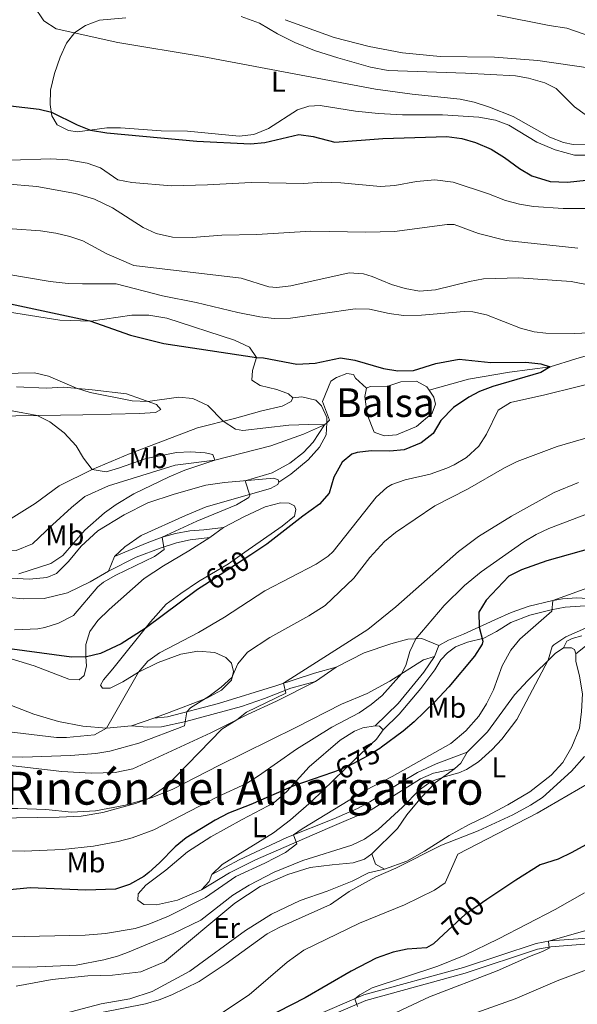
# Model space of a CAD drawing. Units: metres. Extents: x 621561 to 628492, y 706566 to 711319.
# Drawn here: x 621728 to 621923, y 707810 to 708154 of the extents above; entities that cross this region are included whole.
import ezdxf
from ezdxf.enums import TextEntityAlignment as Align

# ---------------------------------------------------------------- set-up
doc = ezdxf.new("R2010")
doc.units = ezdxf.units.M
doc.header["$MEASUREMENT"] = 0
doc.linetypes.add('DGN Style 3', pattern=[107.67321031045873, 76.90943593604194, -30.76377437441678])
doc.linetypes.add('DGN Style 5', pattern=[53.836605155229364, 23.07283078081258, -30.76377437441678])
for name, color, linetype, lineweight in [('Centroides', 7, 'Continuous', 5), ('Entidades rústicas y varios', 7, 'Continuous', 5), ('Hidrografía', 7, 'Continuous', 5), ('Relieve y altimetría', 7, 'Continuous', 5), ('Textos de rotulación', 7, 'Continuous', 5), ('Viales y ferrocarril', 7, 'Continuous', 5)]:
    doc.layers.add(name, color=color, linetype=linetype, lineweight=lineweight)
doc.styles.add('Style-Arial Narrow', font='txt')
doc.styles.add('Style-Helvetica-Narrow-Oblique', font='txt')
doc.styles.add('Style-Times New Roman', font='txt')

msp = doc.modelspace()

# ---------------------------------------------------------------- linework, layer by layer
at = {"layer": 'Entidades rústicas y varios', "color": 92, "linetype": 'Continuous', "lineweight": 5}
for p, q in [((621794.47, 707973.56, 647.78), (621799.24, 707977.01, 648.12)), ((621761.0800000001, 707966.97, 643.22), (621759.01, 707961.76, 643.1800000000001)), ((621874.52, 707935.8500000001, 671.6), (621872.94, 707932.02, 671.35)), ((621831.4199999999, 707923.28, 666.92), (621838.6499999999, 707928.28, 667.5500000000001)), ((621774.8300000001, 707910.48, 657.9), (621767.1000000001, 707907.72, 656.46))]:
    msp.add_line(p, q, dxfattribs=at)
at = {"layer": 'Entidades rústicas y varios', "color": 92, "linetype": 'Continuous', "lineweight": 5, "extrusion": (-0.0199605614071124, 0.172991532194974, 0.9847210294175445), "elevation": 110713.3057237263, "flags": 128}
msp.add_lwpolyline([(-698899.4645334377, -622187.8301338621), (-698898.3794252155, -622189.265766178), (-698896.8553066598, -622189.4954673487)], dxfattribs=at)
at = {"layer": 'Entidades rústicas y varios', "color": 92, "linetype": 'Continuous', "lineweight": 5, "extrusion": (0.0616264388893616, 0.02846191104918178, 0.9976933906011627), "elevation": 59155.40869211267, "flags": 128}
msp.add_lwpolyline([(381919.1842148819, -859359.8891838742), (381916.6184142779, -859356.2062954344), (381915.7712272913, -859353.4073002199)], dxfattribs=at)
at = {"layer": 'Entidades rústicas y varios', "color": 92, "linetype": 'Continuous', "lineweight": 5, "extrusion": (-0.02940578857680128, 0.0931651435291456, 0.9952163360945048), "elevation": 48348.01519691081, "flags": 128}
msp.add_lwpolyline([(-806078.3610782847, -485455.8391760902), (-806075.8833886962, -485458.500501757), (-806075.8356675829, -485462.2877728979)], dxfattribs=at)
at = {"layer": 'Entidades rústicas y varios', "color": 92, "linetype": 'Continuous', "lineweight": 5, "extrusion": (-0.05936016582028023, 0.05649450264274946, 0.9966367150998087), "elevation": 3756.613882576057, "flags": 128}
msp.add_lwpolyline([(-941416.1194079882, -37403.58213924058), (-941420.1228565015, -37403.58213924034), (-941422.5376746182, -37404.5583838115)], dxfattribs=at)
at = {"layer": 'Entidades rústicas y varios', "color": 92, "linetype": 'Continuous', "lineweight": 5}
for points in [[(621927.3899999999, 708107.1400000001, 679.37), (621921.8899999999, 708107.1400000001, 679.41), (621915.1699999999, 708109.02, 679.5), (621908.6799999999, 708111.6200000001, 679.58), (621898.95, 708117.56, 679.71), (621894.25, 708119.3700000001, 679.66), (621888.49, 708120.4099999999, 679.37), (621875.8200000001, 708121.23, 678.53), (621861.77, 708121.1400000001, 678.44), (621853.3400000001, 708121.6200000001, 678.44), (621845.3400000001, 708122.46, 678.65), (621832.95, 708124.45, 678.44), (621829.02, 708124.28, 678.32), (621825.1000000001, 708122.94, 677.94), (621814.95, 708116.44, 676.8000000000001), (621809.8600000001, 708114.31, 676.38), (621804.6599999999, 708113.79, 676.08), (621786.6399999999, 708115.5, 676.42), (621777.44, 708115.6200000001, 676.08), (621763.1799999999, 708116.71, 675.74), (621758.4299999999, 708116.71, 675.45), (621748.25, 708115.23, 674.65), (621745.03, 708115.69, 674.35), (621741.0900000001, 708117.75, 674.44), (621739.23, 708120.8, 674.82), (621738.6799999999, 708124.8600000001, 675.37), (621738.71, 708129.77, 676.21), (621740.1499999999, 708135.6300000001, 677.22), (621742.1399999999, 708141.3200000001, 678.27), (621744.3, 708146.24, 679.24), (621747.29, 708149.96, 680.04), (621750.97, 708152.4199999999, 680.63), (621755.8800000001, 708154.23, 681.14), (621765.04, 708155.1000000001, 681.6)], [(621805.3899999999, 708155.49, 683.67), (621811.8, 708153.19, 683.42), (621818.0900000001, 708149.46, 682.87), (621824.1499999999, 708146.4299999999, 682.4), (621831.05, 708143.6499999999, 682.15), (621839.21, 708141.1100000001, 682.03), (621850.6499999999, 708137.79, 681.3100000000001), (621856.8200000001, 708136.6499999999, 681.52), (621883.8400000001, 708135.74, 681.8100000000001), (621901.3200000001, 708134.81, 682.19), (621905.8600000001, 708134.02, 682.28), (621911.5800000001, 708132.3600000001, 682.36), (621915.52, 708130.45, 682.28), (621921.94, 708123.94, 681.6), (621925.6799999999, 708121.31, 681.1)], [(621711.3200000001, 708052.8400000001, 648.5500000000001), (621714.5900000001, 708053.5, 648.83), (621721.46, 708052.74, 649.17), (621742.02, 708049.52, 648.91), (621752.8700000001, 708049.1499999999, 649.67), (621767.19, 708051.1599999999, 652.45), (621773.0700000001, 708051.26, 652.71), (621779.3999999999, 708050.1699999999, 652.62), (621803.05, 708042.46, 650.6800000000001), (621808.3200000001, 708040.0700000001, 650.35), (621810.81, 708036.3800000001, 649.5), (621809.3200000001, 708031.9299999999, 648.24), (621809.1599999999, 708028.48, 647.65), (621811.99, 708026.6400000001, 647.23), (621817.8400000001, 708025.22, 646.8100000000001), (621821.9199999999, 708023.77, 646.5500000000001), (621823.5, 708022.29, 646.5500000000001)], [(621718.76, 708015.95, 639.5600000000001), (621750, 708016.3500000001, 640.82), (621769.8999999999, 708016.8400000001, 642.84), (621775.51, 708017.25, 643.86), (621777.27, 708018.25, 644.19), (621775.8400000001, 708020.01, 644.61), (621765.31, 708023.72, 645.79), (621753.3700000001, 708025.0900000001, 646.0500000000001), (621743.47, 708026.1200000001, 645.12), (621737.28, 708025.7, 644.53), (621726.9099999999, 708026.1799999999, 644.45)], [(621823.5, 708022.29, 646.5500000000001), (621822.8800000001, 708021.0900000001, 646.38), (621819.72, 708019.4199999999, 646.38), (621812.5700000001, 708017.8, 646.3000000000001), (621803.01, 708015.1599999999, 645.37), (621790.1100000001, 708011.8700000001, 643.69), (621766.5700000001, 708002.9099999999, 641.07), (621753.28, 707997.25, 639.64), (621741.8200000001, 707991.6100000001, 638.63), (621733.3999999999, 707985.3800000001, 638.04), (621725.06, 707980.23, 637.53), (621714.94, 707978.8800000001, 636.44), (621707.26, 707980.1000000001, 635.59), (621700.74, 707982.96, 635), (621686.01, 707989.4199999999, 635.17), (621679.1799999999, 707991.3, 634.33), (621667.8400000001, 707991.8700000001, 632.73), (621658.6599999999, 707992.48, 631.88), (621647.26, 707996.3400000001, 631.13), (621637.3300000001, 707996.72, 630.79), (621619.74, 707994.45, 629.14)], [(621620.23, 707966.5, 636.86), (621634.3300000001, 707967.3500000001, 636.61), (621646.95, 707967.3400000001, 636.4), (621661.6399999999, 707968.1100000001, 636.65), (621673.1699999999, 707968.0900000001, 636.86), (621682.3, 707966.8300000001, 637.2), (621701.6000000001, 707961.75, 638.63), (621711.69, 707960.1000000001, 639.4300000000001), (621731.4299999999, 707959.02, 641.08), (621737.49, 707959.5800000001, 641.71), (621740.81, 707960.98, 642.21), (621745.06, 707965.1200000001, 642.63), (621749.4199999999, 707970.53, 642.97), (621755.3500000001, 707975.8900000001, 643.22), (621764.49, 707981.4299999999, 643.48), (621772.81, 707985.6200000001, 643.69), (621781.97, 707988.6499999999, 644.03), (621793.03, 707991.8, 644.57), (621799.6000000001, 707992.79, 645.29), (621816.81, 707994.23, 645.75), (621818.3600000001, 707993.69, 645.75), (621818.56, 707992.8300000001, 645.8000000000001)], [(621818.56, 707992.8300000001, 645.8000000000001), (621818.2, 707992.04, 645.8000000000001), (621815.6000000001, 707990.6200000001, 645.59), (621793.1499999999, 707984.27, 644.32), (621785.9199999999, 707981.27, 643.77), (621770.44, 707974.22, 643.5600000000001), (621764.7, 707970.3200000001, 643.39), (621761.0800000001, 707966.97, 643.22)], [(621799.24, 707977.01, 648.12), (621806.55, 707980.94, 648.46), (621813.75, 707984.24, 648.75), (621819.2, 707985.6499999999, 649.3000000000001), (621822.2, 707985.56, 649.5500000000001), (621824.0800000001, 707984.5900000001, 649.64), (621824.53, 707983.28, 649.8000000000001), (621824.03, 707981, 649.76), (621819.77, 707977.48, 649.76), (621806.69, 707968.3900000001, 649.59), (621800.99, 707964.3300000001, 649.8000000000001), (621790.54, 707958.1799999999, 649.76), (621784.29, 707953.97, 649.5500000000001), (621779.2, 707950.22, 649.64), (621773.69, 707944.06, 650.14), (621760.5700000001, 707927.6599999999, 651.41), (621757.26, 707923.78, 652.08), (621756.29, 707922.01, 652.63), (621756.96, 707920.9099999999, 653.09), (621759.6300000001, 707920.98, 653.6), (621763.99, 707923.1300000001, 654.53), (621769.55, 707926.54, 655.37), (621776.3500000001, 707929.9099999999, 655.87), (621784.3400000001, 707932.77, 656.51), (621790.2, 707933.81, 657.01), (621796.1499999999, 707933.3400000001, 657.9), (621799.98, 707931.6699999999, 658.7), (621802.06, 707929.6799999999, 659.2), (621802.7, 707926.75, 659.67), (621801.97, 707923.75, 660.13), (621798.49, 707920.26, 660.38), (621793.4099999999, 707917.48, 660.34), (621779.3300000001, 707912.0800000001, 658.74), (621774.8300000001, 707910.48, 657.9)], [(621725.04, 707931.1599999999, 651.36), (621733.0900000001, 707928.76, 651.62), (621745.22, 707924.1200000001, 651.91), (621748.8200000001, 707923.8800000001, 651.79), (621750.52, 707925.31, 651.41), (621751.3, 707928.7, 650.77), (621751.06, 707931.8800000001, 649.89), (621751.0700000001, 707936.22, 649.0500000000001), (621752.46, 707940.6699999999, 648.62), (621755.25, 707944.55, 648.33), (621759.24, 707948.4199999999, 647.99), (621771.55, 707959.22, 647.7), (621778.25, 707963.6400000001, 647.78), (621787.05, 707968.8800000001, 647.95), (621794.47, 707973.56, 647.78)], [(621759.01, 707961.76, 643.1800000000001), (621752.6200000001, 707958.0700000001, 642.8000000000001), (621744.75, 707954.27, 642.13), (621736.5, 707952.22, 641.41), (621729.3, 707952.1000000001, 640.95), (621709.1699999999, 707954.04, 639.1800000000001), (621687.8500000001, 707957.72, 637.58), (621678.06, 707959.1799999999, 637.11), (621668.31, 707959.51, 636.73), (621645.94, 707958.26, 636.5600000000001), (621634.0700000001, 707958.01, 636.48), (621620.3899999999, 707957.02, 636.91)], [(621838.6499999999, 707928.28, 667.5500000000001), (621848.3400000001, 707933.24, 668.27), (621857.76, 707936.44, 668.9), (621863.6100000001, 707938.02, 669.45), (621868.55, 707938.3200000001, 670.42), (621874.52, 707935.8500000001, 671.6)], [(621918.04, 707934.97, 685.33), (621915.1100000001, 707933, 685.21), (621905.5700000001, 707923.6200000001, 684.4), (621900.9099999999, 707918.5800000001, 684.36), (621891.51, 707905.6400000001, 684.32), (621884.4099999999, 707898.55, 684.32)], [(621922.31, 707932.9099999999, 685.75), (621921.8600000001, 707934.44, 685.59), (621920.8200000001, 707935.0700000001, 685.5), (621918.04, 707934.97, 685.33)], [(621872.94, 707932.02, 671.35), (621869.1000000001, 707930.8300000001, 670.8000000000001), (621857.3500000001, 707923.3200000001, 669.58), (621849.46, 707919.0700000001, 669.2), (621840.46, 707915.3300000001, 668.65), (621824.45, 707907.2, 667.0500000000001), (621797.6100000001, 707893.97, 666.16), (621781.47, 707885.6200000001, 665.44), (621774.3200000001, 707882.78, 665.07), (621764.94, 707880.06, 664.52), (621754.48, 707878.1100000001, 664.3100000000001), (621746.0700000001, 707877.6499999999, 664.14), (621737.1499999999, 707878.54, 664.0500000000001), (621727.3200000001, 707878.94, 663.84), (621716.6699999999, 707878.9299999999, 663.76), (621706.94, 707877.94, 663.76), (621697.3700000001, 707877.6200000001, 663.72), (621689.3400000001, 707878.49, 663.5500000000001), (621680.4099999999, 707880.1799999999, 663.25), (621668.71, 707881.8300000001, 662.58), (621658.6499999999, 707882.74, 662.16), (621621.71, 707881.6200000001, 662.74)], [(621855.46, 707857.71, 689.8000000000001), (621863.29, 707860.45, 689.67), (621869.5, 707863.98, 689.38), (621878.1499999999, 707869.46, 689.17), (621884.8600000001, 707873.19, 689.04), (621891.1000000001, 707876.1699999999, 689.08), (621898.6399999999, 707880.1799999999, 688.66), (621906.28, 707884.6799999999, 688.62), (621913.75, 707890.49, 688.79), (621917.77, 707894.95, 689.04), (621920.95, 707900.4299999999, 688.96), (621923.6799999999, 707906.95, 688.49), (621924.3899999999, 707912.76, 687.95), (621924.7, 707918.8900000001, 687.36), (621923.6000000001, 707925.1300000001, 686.34), (621922.3500000001, 707930.3200000001, 685.92), (621922.31, 707932.9099999999, 685.75)], [(621767.1000000001, 707907.72, 656.46), (621758.3200000001, 707907.01, 654.9), (621750.05, 707907.6400000001, 654.02), (621741.6000000001, 707909.3300000001, 653.22), (621732.9299999999, 707911.8900000001, 652.92), (621724.5700000001, 707915.1000000001, 652.42), (621715.81, 707918.04, 652), (621698.4199999999, 707920.29, 651.41), (621687.96, 707921.8200000001, 650.69), (621667.1000000001, 707923.3700000001, 649.4300000000001), (621655.9099999999, 707924.51, 648.75), (621646.6599999999, 707924.79, 648.58), (621633.98, 707924.6699999999, 648.71), (621620.98, 707923.5, 649.07)], [(621621.3700000001, 707900.97, 660.85), (621641.8500000001, 707899.3600000001, 661.15), (621667.23, 707896.26, 661.86), (621678.1000000001, 707894.6300000001, 662.24), (621695.6399999999, 707893.19, 662.58), (621711.96, 707894.5900000001, 661.99), (621721.73, 707894.31, 661.82), (621742.6799999999, 707891.8400000001, 662.37), (621752.97, 707891.2, 662.92), (621761.4099999999, 707891.45, 663.46), (621767.49, 707892.79, 663.67), (621794.8300000001, 707905.3400000001, 664.73), (621807.6000000001, 707911.73, 665.11), (621817.69, 707916.3700000001, 665.53), (621831.4199999999, 707923.28, 666.92)], [(621852.23, 707907.74, 674.08), (621847.95, 707907.1100000001, 673.95), (621844.95, 707905.8999999999, 673.91), (621839.98, 707902.74, 673.87), (621829.1300000001, 707893.3900000001, 673.99), (621821.3300000001, 707884.8200000001, 675.22), (621816.8400000001, 707880.8700000001, 676.02), (621805.79, 707875.05, 676.44), (621794.8500000001, 707868.96, 676.27), (621786.6799999999, 707863.73, 676.3100000000001), (621779.04, 707857.3500000001, 676.27), (621772.06, 707852.06, 676.44), (621769.3600000001, 707849.04, 676.61), (621769.29, 707846.8300000001, 676.78), (621771.3600000001, 707845.3300000001, 676.99), (621775.8400000001, 707845.26, 677.41), (621783.1799999999, 707846.8400000001, 678.04), (621791.48, 707850.51, 678.88)], [(621795.2, 707855.8300000001, 678.8000000000001), (621798.81, 707859.3700000001, 678.71), (621816.71, 707870.3999999999, 678.38), (621822.6499999999, 707874.94, 677.7), (621829.94, 707881.3700000001, 676.35), (621845.3999999999, 707896.25, 674.71), (621852.69, 707903.0800000001, 674.29), (621855.01, 707906.4099999999, 674.37)], [(621879.97, 707892.74, 684.76), (621873.27, 707887.9299999999, 685.42), (621868.45, 707882.8300000001, 686.1800000000001), (621863.26, 707876.73, 686.89), (621860.0700000001, 707871.9299999999, 687.57), (621851.1200000001, 707863.0700000001, 689.17)], [(621851.1200000001, 707863.0700000001, 689.17), (621848.45, 707861.2, 689.17), (621844.54, 707859.9199999999, 688.87), (621837.1799999999, 707859.26, 688.11), (621829.56, 707858.25, 687.69), (621821.75, 707855.8300000001, 687.14), (621812.0800000001, 707851.7, 687.02), (621803.1599999999, 707845.8400000001, 686.9300000000001), (621778.6200000001, 707825.3200000001, 687.69), (621770.28, 707821.8900000001, 688.11), (621760.45, 707820.6499999999, 688.37), (621751.8200000001, 707820.4299999999, 688.41), (621739.3300000001, 707819.1499999999, 688.2), (621726.77, 707816.79, 688.07)], [(621739.23, 707806.1599999999, 689.58), (621756.45, 707810.6499999999, 689.12), (621766.48, 707812.4299999999, 689.12), (621774.24, 707815.01, 688.95), (621787.4199999999, 707822.0800000001, 688.7), (621806.8600000001, 707836.28, 688.03), (621815.94, 707841.99, 688.15), (621825.96, 707846.77, 688.4), (621835.51, 707850.05, 688.91), (621844.1599999999, 707853.56, 689.58), (621849.8600000001, 707856.4299999999, 689.88), (621855.46, 707857.71, 689.8000000000001)]]:
    msp.add_polyline3d(points, dxfattribs=at)
at = {"layer": 'Hidrografía', "color": 142, "linetype": 'Continuous', "lineweight": 5, "elevation": 647.29, "flags": 128}
msp.add_lwpolyline([(621849.1799999999, 708025.69), (621850.46, 708026.31), (621856.6599999999, 708026.4099999999), (621861.23, 708027.94), (621866.6699999999, 708028.1400000001), (621870.3200000001, 708026.2), (621871.1100000001, 708025.02), (621872.7, 708022.6200000001), (621873.3300000001, 708020.1499999999), (621872.2, 708016.95), (621866.71, 708012.3300000001), (621859.6399999999, 708009.4099999999), (621855.3300000001, 708009.1200000001), (621851.8500000001, 708010.3600000001), (621849.4299999999, 708016.47), (621848.5700000001, 708022.8200000001)], close=True, dxfattribs=at)
for points in [[(621871.1100000001, 708025.02), (621870.3200000001, 708026.2), (621866.6699999999, 708028.1400000001), (621861.23, 708027.94), (621856.6599999999, 708026.4099999999), (621850.46, 708026.31), (621849.1799999999, 708025.69)], [(621849.1799999999, 708025.69), (621848.5700000001, 708022.8200000001), (621849.4299999999, 708016.47), (621851.8500000001, 708010.3600000001), (621855.3300000001, 708009.1200000001), (621859.6399999999, 708009.4099999999), (621866.71, 708012.3300000001), (621872.2, 708016.95), (621873.3300000001, 708020.1499999999), (621872.7, 708022.6200000001), (621871.1100000001, 708025.02)]]:
    msp.add_lwpolyline(points, dxfattribs=at)
at = {"layer": 'Hidrografía', "color": 142, "linetype": 'DGN Style 3', "lineweight": 15}
for points in [[(622120.5900000001, 708064.3200000001, 678.57), (622108.99, 708061.77, 675), (622098.74, 708060.27, 673.99), (622085.49, 708057.5900000001, 672.8100000000001), (622076.8600000001, 708054.6499999999, 672.0500000000001), (622064.3200000001, 708050.6100000001, 670), (622052.1399999999, 708045.6200000001, 668.48), (622043.23, 708041.3400000001, 665), (622031.4099999999, 708038.47, 663.23), (622019.2, 708037.97, 661.97), (622010.5, 708038.27, 660), (622001.26, 708043.95, 659.41), (621994.45, 708048.5900000001, 658.15), (621985.5800000001, 708050, 657.0500000000001), (621975.8300000001, 708049.19, 655.95), (621963.6599999999, 708047.53, 655), (621952.8, 708043.99, 654.41), (621940.8400000001, 708040.94, 653.74), (621929.19, 708037.95, 652.13), (621922.4099999999, 708035.94, 651.54), (621913.3400000001, 708033.2, 650), (621899.1300000001, 708031.29, 649.49), (621884.8800000001, 708028.8500000001, 648.23), (621871.1100000001, 708025.02, 647.29)], [(621849.1799999999, 708025.69, 647.29), (621845.3700000001, 708029.25, 647.29), (621844.7, 708030.45, 646.53), (621842.3600000001, 708030.8, 645.69), (621838.72, 708029.4099999999, 645.27), (621836.79, 708028.1699999999, 645.1800000000001), (621833.8400000001, 708021.04, 645.6), (621836.24, 708014.56, 645.6), (621835.28, 708013.6599999999, 645.27)], [(621835.28, 708013.6599999999, 645.27), (621834.48, 708012.9099999999, 645), (621827.19, 708009.6400000001, 644.24), (621815.74, 708005.53, 642.3000000000001), (621796.22, 708000.6200000001, 640), (621782.3500000001, 707998.8, 639.58), (621759.0700000001, 707991.56, 638.0600000000001), (621750.8, 707987.8400000001, 637.39), (621746.1100000001, 707984.05, 637.3000000000001), (621739.4299999999, 707977.94, 637.3000000000001), (621732.4199999999, 707971.3600000001, 636.21), (621726.75, 707969.0700000001, 635), (621717.0700000001, 707969.56, 634.33), (621705.0900000001, 707970.8800000001, 633.48), (621684.1799999999, 707977.49, 632.39), (621674.72, 707978.0900000001, 630), (621619.95, 707982.5800000001, 625.75)]]:
    msp.add_polyline3d(points, dxfattribs=at)
at = {"layer": 'Relieve y altimetría', "color": 27, "linetype": 'DGN Style 5', "lineweight": 25}
msp.add_line((621808.74, 707967.53, 650), (621792.69, 707957.02, 650), dxfattribs=at)
at = {"layer": 'Relieve y altimetría', "color": 30, "linetype": 'Continuous', "lineweight": 5, "flags": 128}
for points, elevation in [([(621729.22, 708164.8700000001), (621736.48, 708154.03), (621740.6799999999, 708151.29), (621762.27, 708146.46), (621791.8200000001, 708141.52), (621852.3500000001, 708130.1499999999), (621865.1100000001, 708128.3700000001), (621881.9299999999, 708126.6599999999), (621886.8200000001, 708125.6300000001), (621892.1699999999, 708123.8900000001), (621900.4299999999, 708120.5700000001), (621913.3200000001, 708113.3500000001), (621918.02, 708111.5700000001), (621921.3899999999, 708110.8900000001), (621926.3899999999, 708110.77)], 680), ([(621657.76, 708156), (621659.8400000001, 708149.54), (621662.54, 708143.19), (621665.5800000001, 708138.4299999999), (621668.74, 708134.52), (621672.05, 708130.78), (621676.9199999999, 708126.1000000001), (621688.99, 708116.7), (621706.46, 708105.78), (621711.8, 708104.55), (621724.73, 708105.3600000001), (621738.8899999999, 708105.77), (621744.8500000001, 708105.44), (621751.52, 708104.3400000001), (621756.23, 708102.6599999999), (621762.3200000001, 708098.47), (621767.24, 708097.53), (621781, 708096.44), (621793.5900000001, 708096.75), (621808.8600000001, 708097.6000000001), (621827.26, 708097.19), (621833.47, 708097.6300000001), (621840.21, 708097.48)], 670), ([(621820.77, 708154.4299999999), (621837.95, 708148.25), (621850.0900000001, 708145.1200000001), (621861.79, 708142.8300000001), (621875, 708141.6100000001), (621893.9299999999, 708141.3700000001), (621909.06, 708140.23), (621927.49, 708137.49)], 685), ([(621894.9199999999, 708156), (621913.03, 708152.4099999999), (621919.26, 708151.48), (621943.05, 708143.1599999999)], 690), ([(621722.8700000001, 708097.0700000001), (621733.98, 708096.19), (621747.53, 708093.6799999999), (621754.1200000001, 708091.71), (621760.3899999999, 708088.7), (621771.2, 708081.8900000001), (621775.71, 708079.73), (621781.4299999999, 708078.47), (621788.26, 708078.3700000001), (621798.6200000001, 708079.1300000001), (621810.8600000001, 708079.45), (621829.74, 708080.5800000001), (621849.01, 708080.25), (621859.01, 708080.4099999999), (621877.3800000001, 708082.9099999999), (621879.8, 708082.8700000001), (621888.31, 708079.72), (621898.01, 708077.29), (621923.0700000001, 708074.6000000001)], 665), ([(621840.21, 708097.48), (621854.1300000001, 708096.1599999999), (621859.1100000001, 708096.49), (621866.71, 708097.9099999999), (621873.0900000001, 708098.53), (621879.49, 708097.69), (621891.8200000001, 708093.5700000001), (621897.81, 708091.25), (621902.6799999999, 708089.98), (621907.6100000001, 708089.1300000001), (621917.96, 708088.4299999999), (621934.1200000001, 708088.47)], 670), ([(621725.3300000001, 708081.3900000001), (621735.31, 708080.6499999999), (621740.5800000001, 708079.8600000001), (621745.46, 708078.75), (621750.01, 708077.1300000001), (621758.45, 708072.69), (621767.9299999999, 708068.6100000001), (621805.3899999999, 708064.1300000001), (621815.05, 708061.1200000001), (621817.8700000001, 708060.8800000001), (621822.79, 708061.49), (621843.1699999999, 708065.95), (621848.1300000001, 708065.6599999999), (621851.22, 708064.78), (621857.9099999999, 708061.96), (621862.77, 708060.48), (621867.6699999999, 708059.6499999999), (621873.3600000001, 708060.03), (621885.1799999999, 708063), (621890.1000000001, 708063.8800000001), (621902.4199999999, 708064.29), (621920.6799999999, 708062.9299999999), (621934.3500000001, 708060.3400000001)], 660), ([(621715.8600000001, 708066.8400000001), (621738.6799999999, 708062.97), (621744.8999999999, 708062.29), (621749.8999999999, 708062.1300000001), (621761.74, 708062.22), (621777.8700000001, 708057.99), (621789.6499999999, 708055.6799999999), (621804.21, 708052.1699999999), (621811.9299999999, 708050.6400000001), (621816.9299999999, 708050.1000000001), (621822.6300000001, 708050.1699999999), (621845.28, 708053.47), (621850.28, 708053.3200000001), (621857.1300000001, 708051.8500000001), (621862.1499999999, 708051.1499999999), (621868.3700000001, 708051.25), (621883.3400000001, 708052.45), (621886.31, 708052.4099999999), (621891.1599999999, 708051.3), (621902.98, 708046.6300000001), (621907.8200000001, 708045.3700000001), (621911.8999999999, 708044.8800000001), (621921.8999999999, 708044.8600000001), (621937.26, 708045.47)], 655), ([(621721.77, 708030.8600000001), (621733.1599999999, 708031.1300000001), (621738, 708029.8800000001), (621747.8800000001, 708025.6599999999), (621752.6599999999, 708024.22), (621767.25, 708021.25), (621772.74, 708021.1000000001), (621783.5, 708022.5700000001), (621788.47, 708022.0900000001), (621793.74, 708019.6300000001), (621799.06, 708014.1499999999), (621803.47, 708011.45), (621805.9299999999, 708010.98), (621822.05, 708012.8), (621829.03, 708013.0800000001), (621834.48, 708012.9099999999), (621830.6000000001, 708006.8900000001), (621827.23, 708003.21), (621822.4299999999, 707999.52), (621816.1799999999, 707996.1300000001), (621806.79, 707993.3900000001), (621808.4299999999, 707988.3), (621808.0900000001, 707987.54), (621803.79, 707984.99), (621789.8600000001, 707979.25), (621777.81, 707973.6599999999), (621778.48, 707969.3500000001), (621775.0700000001, 707966.8800000001), (621761.6200000001, 707960.3600000001), (621757.23, 707957.9199999999), (621755.3, 707956.29), (621746.8300000001, 707946.31), (621741.52, 707943.6300000001), (621736.73, 707942.0900000001), (621734.3800000001, 707941.7), (621726.1799999999, 707941.31)], 645), ([(621934.0800000001, 708029), (621911.55, 708023.3700000001), (621899.51, 708020.75), (621895.22, 708018.0900000001), (621891.1399999999, 708009.6599999999), (621888.4299999999, 708005.48), (621884.1799999999, 708001.52), (621879.8899999999, 707998.94), (621877.26, 707997.78), (621871.4299999999, 707995.7), (621862.74, 707993.75), (621858.05, 707992.02), (621856.31, 707990.97), (621852.54, 707987.6300000001), (621837.5800000001, 707968.6100000001), (621835.8, 707966.98), (621831.6200000001, 707964.19), (621813.6399999999, 707954.8800000001), (621799.54, 707945.75), (621790.48, 707940.3500000001), (621776.8300000001, 707933.25), (621772.8, 707930.3300000001), (621769.55, 707926.54), (621758.3200000001, 707907), (621754.0900000001, 707904.5900000001), (621744.3899999999, 707903.6699999999), (621740.8500000001, 707903.71), (621710.6599999999, 707907.27)], 655), ([(621725.3500000001, 708017.79), (621734.05, 708016.1499999999), (621738.52, 708013.9299999999), (621743.55, 708010.0800000001), (621747.77, 708005.5800000001), (621750.27, 708001.22), (621753.28, 707997.25), (621758.2, 707996.52), (621762.51, 707997.74), (621772.21, 708001.1799999999), (621782.75, 708003.27), (621787.79, 708003.52), (621792.8200000001, 708003.1200000001), (621795.5, 708002.6000000001), (621796.22, 708000.6200000001), (621785.74, 707997.0900000001), (621780.22, 707994.72), (621767.8300000001, 707988.8500000001), (621761.6799999999, 707985.1300000001), (621757.6699999999, 707982.1200000001), (621750.77, 707976.06), (621743.06, 707967.3), (621738.8999999999, 707964.49), (621727.7, 707960.8400000001)], 640), ([(621934.21, 708010.73), (621915.8899999999, 708005.3200000001), (621901.9099999999, 708000.06), (621897.4299999999, 707997.8500000001), (621884.54, 707990.47), (621873.0800000001, 707984.6699999999), (621859.3200000001, 707975.3), (621855.46, 707972.1200000001), (621850.31, 707966.53), (621844.72, 707959.3500000001), (621834.78, 707949.78), (621829.05, 707946.1400000001), (621815.45, 707938.6699999999), (621807.5900000001, 707933.45), (621804.2, 707929.4299999999), (621802.1799999999, 707924.6000000001), (621798.46, 707921.23), (621794.1699999999, 707918.0800000001), (621787.6699999999, 707914), (621786.3500000001, 707912.6499999999), (621785.56, 707907.81), (621769.6100000001, 707901.73), (621759.55, 707898.9199999999), (621754.6000000001, 707898.1499999999), (621745.77, 707897.3700000001), (621729.1000000001, 707896.8800000001), (621700.8700000001, 707897.3500000001)], 660), ([(621923.3, 707992.75), (621914.81, 707989.24), (621899.8300000001, 707981.06), (621888.3, 707973.8800000001), (621881.3600000001, 707968.6799999999), (621859.4099999999, 707949.3600000001), (621849.6300000001, 707941.3900000001), (621820.24, 707922.6599999999), (621820.99, 707919.22), (621807.28, 707912.52), (621803.8999999999, 707909.8800000001), (621798.6000000001, 707906.6000000001), (621782.6799999999, 707890.1599999999), (621779.04, 707886.75), (621773.1300000001, 707882.4299999999), (621768.47, 707880.6000000001), (621757.06, 707877.5), (621749.48, 707876.27), (621741.81, 707875.8800000001), (621711.79, 707875.3900000001), (621680.53, 707875.1200000001), (621665.9299999999, 707875.4199999999), (621645.97, 707876.53), (621621.75, 707878.6000000001)], 665), ([(621934.31, 707984.8300000001), (621912.96, 707976.75), (621908.45, 707974.5800000001), (621904.1499999999, 707972.03), (621889.29, 707961.6100000001), (621883.5, 707956.77), (621876.3, 707949.8), (621866.4099999999, 707938.19), (621864.3400000001, 707933.69), (621862.9299999999, 707928.79), (621861.3999999999, 707925.9099999999), (621854.6300000001, 707918.4199999999), (621850.8200000001, 707915.1699999999), (621846.6799999999, 707912.3400000001), (621837.1399999999, 707907.28), (621824.78, 707899.6699999999), (621811.47, 707890.3), (621807.21, 707887.6699999999), (621797.0800000001, 707882.99), (621774.8200000001, 707871.49), (621767.27, 707868.7), (621762.4299999999, 707867.3800000001), (621753.73, 707865.74), (621742.99, 707864.5900000001), (621729.6100000001, 707864.03), (621689.74, 707864.54)], 670), ([(621947.1799999999, 707963.48), (621914.29, 707951.55), (621914, 707947.8300000001), (621902.8500000001, 707938.0700000001), (621899.6100000001, 707934.25), (621896.6100000001, 707928.73), (621893.55, 707920.31), (621891.1300000001, 707915.4299999999), (621888.5, 707911.19), (621883.8700000001, 707906.0800000001), (621878.6499999999, 707901.6400000001), (621858.1300000001, 707890.04), (621848.71, 707885.22), (621826.76, 707871.77), (621823.73, 707869.75)], 680), ([(621928.6200000001, 707943.19), (621918.8500000001, 707938.8), (621914.6599999999, 707936.06), (621914.1499999999, 707935.44), (621912.6799999999, 707930.6599999999), (621901.75, 707909.9299999999), (621896.5, 707903.1100000001)], 685), ([(621896.5, 707903.1100000001), (621893.1100000001, 707899.45), (621888.3500000001, 707895.25), (621884.1599999999, 707892.5), (621881.5, 707891.3), (621876.8600000001, 707890.1000000001), (621871.79, 707888.29), (621867.6799999999, 707885.4199999999), (621861.8400000001, 707879.3300000001), (621853.3300000001, 707871.5900000001), (621848.55, 707868.23), (621844.02, 707866.1000000001), (621826.97, 707860.71), (621816.9299999999, 707856.6000000001), (621808.1799999999, 707852.0800000001), (621802.45, 707848.6000000001), (621791.25, 707839.8500000001), (621781.6200000001, 707835.25), (621765.6300000001, 707828.54), (621762.1799999999, 707827.29), (621757.3400000001, 707826.06), (621747.73, 707824.1300000001), (621731.4299999999, 707823.47), (621721.5, 707823.6100000001)], 685), ([(621925.3400000001, 707897.0700000001), (621920.8899999999, 707891.8800000001), (621910.74, 707882.75), (621906.56, 707880), (621900.31, 707876.6300000001), (621888.22, 707871.0800000001), (621875.4299999999, 707866.04), (621859.4299999999, 707858), (621852.48, 707855.05), (621843.1200000001, 707849.9299999999), (621836.6699999999, 707845.3800000001), (621818.9199999999, 707837.4099999999), (621814.48, 707835.1100000001), (621800.1799999999, 707824.79), (621790.74, 707818.48), (621781.1499999999, 707813.79), (621776.77, 707812.04), (621771.97, 707810.6300000001), (621747.71, 707805.9099999999)], 690), ([(622015.6599999999, 707890.0900000001), (622010.22, 707884.8600000001), (622006.26, 707881.81), (622000.73, 707879), (621990.6200000001, 707874.5700000001), (621978.0900000001, 707864.5700000001), (621973.3899999999, 707859.47), (621972.72, 707857.8200000001), (621964.76, 707853.5), (621955.51, 707850.19), (621944.78, 707845.24), (621940.0800000001, 707842.1400000001), (621936.3600000001, 707840.1799999999), (621927.95, 707836.8500000001), (621912.78, 707832.5), (621913.0800000001, 707830.1400000001), (621910.72, 707828.8900000001), (621906.1699999999, 707827.22), (621894.8999999999, 707822.1599999999), (621871.26, 707813.1400000001), (621855.6399999999, 707805.8200000001)], 710), ([(621926.9199999999, 707887.79), (621908.8800000001, 707877.31), (621881.1000000001, 707862.97), (621876.6399999999, 707852.96), (621872.97, 707850.3900000001), (621862.52, 707845.22), (621846.73, 707838.8300000001), (621827.29, 707829.4199999999), (621821.46, 707825.23), (621808.1499999999, 707813.8), (621793.6000000001, 707804.1300000001)], 695), ([(621823.73, 707869.75), (621824.8200000001, 707866.5700000001), (621820.8400000001, 707863.54), (621813.7, 707859.8300000001), (621803.49, 707855.0900000001), (621792.9099999999, 707847.8600000001), (621779.99, 707841.24), (621773.1300000001, 707838.45), (621768.3600000001, 707836.94), (621757.98, 707835.1799999999), (621750.8300000001, 707834.6400000001), (621713.46, 707833.8600000001), (621681.1799999999, 707835.45), (621670.6799999999, 707836.5), (621661.0900000001, 707838.0700000001), (621641.6499999999, 707842.9099999999), (621622.3400000001, 707844.8300000001)], 680), ([(621925.3400000001, 707849.3900000001), (621915.1200000001, 707843.6100000001), (621895.3400000001, 707833.3200000001), (621883.3899999999, 707827.52), (621874.1399999999, 707823.8300000001), (621851.21, 707816.25), (621846.8400000001, 707813.79), (621845.1799999999, 707812.44), (621846, 707809.73)], 705), ([(621935.03, 707825.8800000001), (621915.8600000001, 707818.6499999999), (621901.1300000001, 707812.4099999999), (621873.99, 707802.8)], 715)]:
    msp.add_lwpolyline(points, dxfattribs=dict(at, elevation=elevation))
at = {"layer": 'Relieve y altimetría', "color": 30, "linetype": 'Continuous', "lineweight": 25, "flags": 128}
for points, elevation in [([(621724.77, 708124.3900000001), (621734.8300000001, 708123.1499999999), (621739.05, 708122.1300000001), (621748.02, 708117.6599999999), (621752.7, 708115.8800000001), (621758.5, 708114.8500000001), (621789.8899999999, 708111.99), (621808.6399999999, 708111.0800000001), (621813.6200000001, 708111.54), (621825.6000000001, 708114.29), (621830.55, 708113.6699999999), (621838.1599999999, 708111.6499999999), (621854.8700000001, 708112.94), (621877.3200000001, 708113.5800000001), (621882.51, 708112.97), (621887.29, 708111.52), (621892.8300000001, 708109.19), (621897.4199999999, 708106.3300000001), (621902.71, 708102.4199999999), (621907.03, 708099.9199999999), (621913.3999999999, 708097.9299999999), (621919.45, 708097.6799999999), (621931.4299999999, 708099)], 675), ([(621723.1799999999, 708055.56), (621752.52, 708049.24), (621766.76, 708044.28), (621778.3800000001, 708041.27), (621810.81, 708036.3800000001), (621813.23, 708036.3300000001), (621824.8500000001, 708034.0700000001), (621831.27, 708034.4099999999), (621840.1599999999, 708036.3400000001), (621845.0700000001, 708035.46), (621855.1599999999, 708032.6100000001), (621860.1499999999, 708031.74), (621865.6200000001, 708031.9099999999), (621873.4299999999, 708034.29), (621881.6100000001, 708035.8900000001), (621892.6000000001, 708034.6799999999), (621904.8500000001, 708034.79), (621910.0800000001, 708034.19), (621913.3400000001, 708033.2), (621910.0900000001, 708031.1699999999), (621893.3400000001, 708026.3200000001), (621888.6799999999, 708024.5), (621884.9299999999, 708022.56), (621879.6399999999, 708018.9299999999), (621875.1399999999, 708014.3700000001), (621872.45, 708009.8400000001), (621868.27, 708006.5700000001), (621862.3500000001, 708004.23), (621857.3800000001, 708003.6599999999), (621850.8800000001, 708003.8800000001), (621845.9299999999, 708003.28), (621844.0800000001, 708002.6400000001), (621840.6699999999, 707999.8300000001), (621837.8200000001, 707994.6000000001), (621836.1000000001, 707989.05), (621832.8200000001, 707985.25), (621826.8999999999, 707981.04), (621814.3600000001, 707971.22), (621808.74, 707967.53)], 650), ([(621928, 707969.8700000001), (621912.27, 707965.3900000001), (621903.4299999999, 707962.22), (621898.95, 707960), (621891.04, 707951.69), (621888.4299999999, 707947.45), (621888.5900000001, 707942.29), (621889.8300000001, 707937.3300000001), (621889.6399999999, 707936.25), (621886.9099999999, 707932.0800000001), (621877.9199999999, 707921.3800000001), (621873.0800000001, 707916.1499999999), (621865.8200000001, 707909.1499999999), (621861.99, 707905.8800000001), (621854.46, 707900.31)], 675), ([(621792.69, 707957.02), (621790.1799999999, 707955.3700000001), (621771.8500000001, 707941.75), (621763.4299999999, 707936.45), (621756.1799999999, 707933), (621751.31, 707931.9099999999), (621746.05, 707931.78), (621719.23, 707935.4199999999), (621709.47, 707935.6100000001), (621697.5, 707934.75), (621684.1300000001, 707933.28), (621682.3200000001, 707928.8400000001), (621681.6499999999, 707923), (621680.53, 707922.3700000001), (621670.96, 707921.6100000001), (621621.01, 707921.1799999999)], 650), ([(621837.3700000001, 707891.5), (621823.8500000001, 707886.8200000001), (621808.75, 707880.25), (621800.9299999999, 707877.28), (621796.3200000001, 707874.79), (621786.1499999999, 707868.6699999999), (621782.31, 707865.46), (621776.8800000001, 707859.8800000001), (621773.1599999999, 707856.56), (621771.3400000001, 707855.1300000001), (621766.3800000001, 707852.29), (621761.49, 707850.6599999999), (621751.05, 707850.3400000001), (621731.6100000001, 707851.21), (621700.75, 707848.1200000001), (621695.8600000001, 707848.73), (621679.06, 707855.3400000001), (621668.6799999999, 707857.75), (621662.76, 707858.73), (621622.03, 707862.6400000001)], 675), ([(621930.78, 707868.8900000001), (621921.01, 707863.48), (621916.21, 707861.25), (621909.9299999999, 707859.1599999999), (621901.4299999999, 707853.9099999999), (621891.28, 707847.06)], 700), ([(621876.27, 707835.04), (621872.6499999999, 707831.6599999999), (621870.1799999999, 707830.2), (621863.3600000001, 707829.74), (621858.47, 707828.72), (621852.56, 707826.5700000001), (621843.8800000001, 707822.06), (621827.81, 707812.75), (621813.4199999999, 707805.45)], 700)]:
    msp.add_lwpolyline(points, dxfattribs=dict(at, elevation=elevation))
at = {"layer": 'Relieve y altimetría', "color": 27, "linetype": 'DGN Style 5', "lineweight": 25, "flags": 128}
for points, elevation in [([(621854.46, 707900.31), (621853.8999999999, 707899.8999999999), (621849.6399999999, 707897.24), (621842.6699999999, 707893.6200000001), (621838.01, 707891.72), (621837.3700000001, 707891.5)], 675), ([(621891.28, 707847.06), (621883.6300000001, 707841.8999999999), (621876.27, 707835.04)], 700)]:
    msp.add_lwpolyline(points, dxfattribs=dict(at, elevation=elevation))
at = {"layer": 'Viales y ferrocarril', "color": 250, "linetype": 'DGN Style 3', "lineweight": 5}
for points in [[(621835.28, 708013.6599999999, 645.21), (621835.3800000001, 708015.52, 645.25), (621833.48, 708019.54, 645.5), (621831.51, 708021.48, 645.76), (621826.6000000001, 708022.6400000001, 646.14), (621823.5, 708022.29, 646.5500000000001)], [(621818.56, 707992.8300000001, 645.8000000000001), (621822.78, 707995.6200000001, 645.42), (621828.8200000001, 708000.74, 645.25), (621832.8, 708005.0900000001, 645.08), (621835.05, 708009.47, 645.13), (621835.28, 708013.6599999999, 645.21)], [(621761.0800000001, 707966.97, 643.22), (621772.52, 707971.69, 644.27), (621777.81, 707973.6599999999, 644.91), (621782.45, 707974.98, 645.58), (621787.48, 707975.8400000001, 646.5500000000001), (621792.3999999999, 707976.19, 647.41), (621799.24, 707977.01, 648.12)], [(621874.52, 707935.8500000001, 671.6), (621877.8899999999, 707937.74, 672.15), (621883.1399999999, 707939.79, 673.45), (621894.1100000001, 707944.8200000001, 676.57), (621899.73, 707947.31, 677.62), (621906.0800000001, 707949.55, 678.64), (621913.81, 707951.47, 679.92), (621917.75, 707952.1400000001, 680.58), (621922.71, 707952.53, 681.15), (621930.22, 707952.04, 682.19), (621939.0800000001, 707951.03, 683.7), (621952.6599999999, 707950.71, 685.8000000000001), (621957.8, 707949.6599999999, 686.3100000000001), (621962.04, 707947.52, 686.73), (621963.8300000001, 707945.2, 687.2), (621963.8200000001, 707942.77, 687.32), (621961.6399999999, 707940.74, 687.36), (621956.76, 707940.28, 686.94), (621941.9099999999, 707937.99, 687.11), (621929.54, 707936.79, 686.39), (621925.7, 707935.6300000001, 685.97), (621922.31, 707932.9099999999, 685.75)], [(621852.23, 707907.74, 674.08), (621860.31, 707915.52, 673.34), (621866.04, 707922.72, 672.65), (621869.22, 707926.53, 671.97), (621872.94, 707932.02, 671.35)], [(621774.8300000001, 707910.48, 657.9), (621779.6300000001, 707910.8800000001, 658.83), (621797.4299999999, 707915.5800000001, 661.9300000000001), (621817.81, 707921.8800000001, 664.5600000000001), (621831.0700000001, 707926.1200000001, 666.96), (621838.6499999999, 707928.28, 667.5500000000001)], [(621795.2, 707855.8300000001, 678.8000000000001), (621804.73, 707860.98, 679.48), (621821.3400000001, 707868.81, 679.9), (621837.8300000001, 707875.27, 680.59), (621846.0700000001, 707878.8800000001, 681.07), (621850.3899999999, 707881.19, 681.41), (621860.96, 707887.8999999999, 681.89), (621867.06, 707891.5, 682.64), (621873.55, 707894.5, 683.54), (621884.4099999999, 707898.55, 684.32)], [(621820.55, 707801.9099999999, 703.02), (621848.29, 707813.77, 705.25), (621883.1000000001, 707823.3300000001, 707.54), (621908.51, 707831.73, 709.52), (621913.3999999999, 707832.6200000001, 710.07), (621928.05, 707833.73, 711.63), (621943.4199999999, 707835.6300000001, 713.3000000000001), (621965.1599999999, 707840.6000000001, 716.09), (621976.01, 707843.56, 717.11), (621989.73, 707847.73, 718.76), (622000.6799999999, 707849.81, 719.8000000000001), (622014.98, 707851.9099999999, 721.27), (622021.3899999999, 707852.49, 722.08), (622029.94, 707852.6000000001, 723.01), (622039.6000000001, 707852.3300000001, 724.3100000000001), (622063.8999999999, 707851.6400000001, 728.36), (622069.8, 707852.8800000001, 729.23), (622078, 707855.1599999999, 730.64), (622086.8600000001, 707856.5700000001, 732.45), (622094.25, 707857.99, 733.29), (622110.8500000001, 707861.0900000001, 736.16)]]:
    msp.add_polyline3d(points, dxfattribs=at)
at = {"layer": 'Viales y ferrocarril', "color": 250, "linetype": 'Continuous', "lineweight": 5}
for points in [[(621759.01, 707961.76, 643.1800000000001), (621768.72, 707966.71, 644.03), (621777.47, 707969.99, 644.82), (621782.78, 707971.7, 645.54), (621787.6000000001, 707972.73, 646.39), (621794.47, 707973.56, 647.78)], [(621855.01, 707906.4099999999, 674.37), (621860.6100000001, 707911.8999999999, 673.78), (621868.24, 707920.8300000001, 672.72), (621873.1300000001, 707927.3200000001, 671.76), (621875.2, 707930.8600000001, 671.67), (621877.48, 707933.3200000001, 671.9300000000001), (621880.28, 707935.3900000001, 672.4300000000001), (621884.54, 707937, 673.53), (621890.21, 707938.3800000001, 674.96), (621894.6499999999, 707940.7, 676.1800000000001), (621899.7, 707943.8300000001, 677.32), (621906.27, 707946.4099999999, 678.42), (621913.69, 707948.3400000001, 679.85), (621918.5900000001, 707949.2, 680.34), (621927.3700000001, 707949.8300000001, 681.87)], [(621924.4099999999, 707939.23, 685.71), (621921.03, 707938.3200000001, 685.5), (621919.23, 707937.29, 685.5), (621918.04, 707934.97, 685.33)], [(621767.1000000001, 707907.72, 656.46), (621772.56, 707907.27, 657.6), (621777.51, 707907.47, 658.34), (621786.0700000001, 707909.27, 660.21), (621805.46, 707914.55, 662.91), (621813.51, 707917.3700000001, 663.96), (621822.72, 707920.94, 665.5500000000001), (621831.4199999999, 707923.28, 666.92)], [(621791.48, 707850.51, 678.88), (621801.29, 707856.3700000001, 679.45), (621810.3600000001, 707861.01, 679.77), (621835.54, 707871.9199999999, 680.48), (621850.8400000001, 707878.45, 681.45), (621862.3800000001, 707885.6200000001, 682.08), (621868.1000000001, 707889.22, 682.72), (621872.6599999999, 707891.19, 683.33), (621879.97, 707892.74, 684.76)], [(621821.3999999999, 707800.05, 703.02), (621848.97, 707811.8300000001, 705.25), (621883.69, 707821.3700000001, 707.54), (621909.02, 707829.74, 709.52), (621913.6599999999, 707830.5800000001, 710.07), (621928.25, 707831.69, 711.63), (621943.78, 707833.6100000001, 713.3000000000001), (621965.6599999999, 707838.6100000001, 716.09), (621976.5800000001, 707841.5900000001, 717.11), (621990.22, 707845.74, 718.76), (622001.03, 707847.79, 719.8000000000001), (622015.22, 707849.8700000001, 721.27), (622021.5, 707850.44, 722.08), (622029.9199999999, 707850.55, 723.01), (622039.54, 707850.28, 724.3100000000001), (622064.0800000001, 707849.5800000001, 728.36), (622070.29, 707850.8900000001, 729.23), (622078.44, 707853.1499999999, 730.64), (622087.21, 707854.55, 732.45), (622094.6300000001, 707855.98, 733.29), (622113.53, 707859.01, 736.62)]]:
    msp.add_polyline3d(points, dxfattribs=at)

# ---------------------------------------------------------------- texts
at = {"layer": 'Centroides', "color": 142, "linetype": 'Continuous', "lineweight": 5, "style": 'Style-Arial Narrow'}
msp.add_text('Balsa', height=10.00002, dxfattribs=at).set_placement((621855.805572439, 708020.68001, 647.29), align=Align.MIDDLE_CENTER)
at = {"layer": 'Entidades rústicas y varios', "color": 92, "linetype": 'Continuous', "lineweight": 5, "style": 'Style-Arial Narrow'}
for s, p in [('L', (621818.4011652174, 708132.7600100001, 679.39)), ('Mb', (621772.889875968, 708001.2700100001, 639.99)), ('Mb', (621743.7698759681, 707974.3500099999, 638.86)), ('Mb', (621877.2298759681, 707914.0700099999, 676.51)), ('L', (621895.4511652174, 707893.2500100001, 686.23)), ('L', (621811.7111652174, 707872.3400099999, 677.53)), ('Mb', (621751.149875968, 707860.0800099999, 671.78)), ('Er', (621800.3158486048, 707837.17001, 687.69))]:
    msp.add_text(s, height=7.000020000000001, dxfattribs=at).set_placement(p, align=Align.MIDDLE_CENTER)
at = {"layer": 'Textos de rotulación', "color": 27, "linetype": 'Continuous', "lineweight": 5, "style": 'Style-Helvetica-Narrow-Oblique'}
for s, rotation, p in [('650', 33.24485791339233, (621800.5845128221, 707962.1926981774, 650)), ('675', 27.44595333499537, (621846.109863475, 707895.4182153195, 675)), ('700', 43.00274732192162, (621883.0094702519, 707841.2981247345, 700))]:
    msp.add_text(s, height=7.000020000000001, rotation=rotation, dxfattribs=at).set_placement(p, align=Align.MIDDLE_CENTER)
at = {"layer": 'Textos de rotulación', "color": 250, "linetype": 'Continuous', "lineweight": 5, "style": 'Style-Times New Roman'}
msp.add_text('Rincón del Alpargatero', height=11.50002, dxfattribs=at).set_placement((621806.4490154677, 707885.98001, 670.87), align=Align.MIDDLE_CENTER)

doc.saveas('drawing.dxf')
